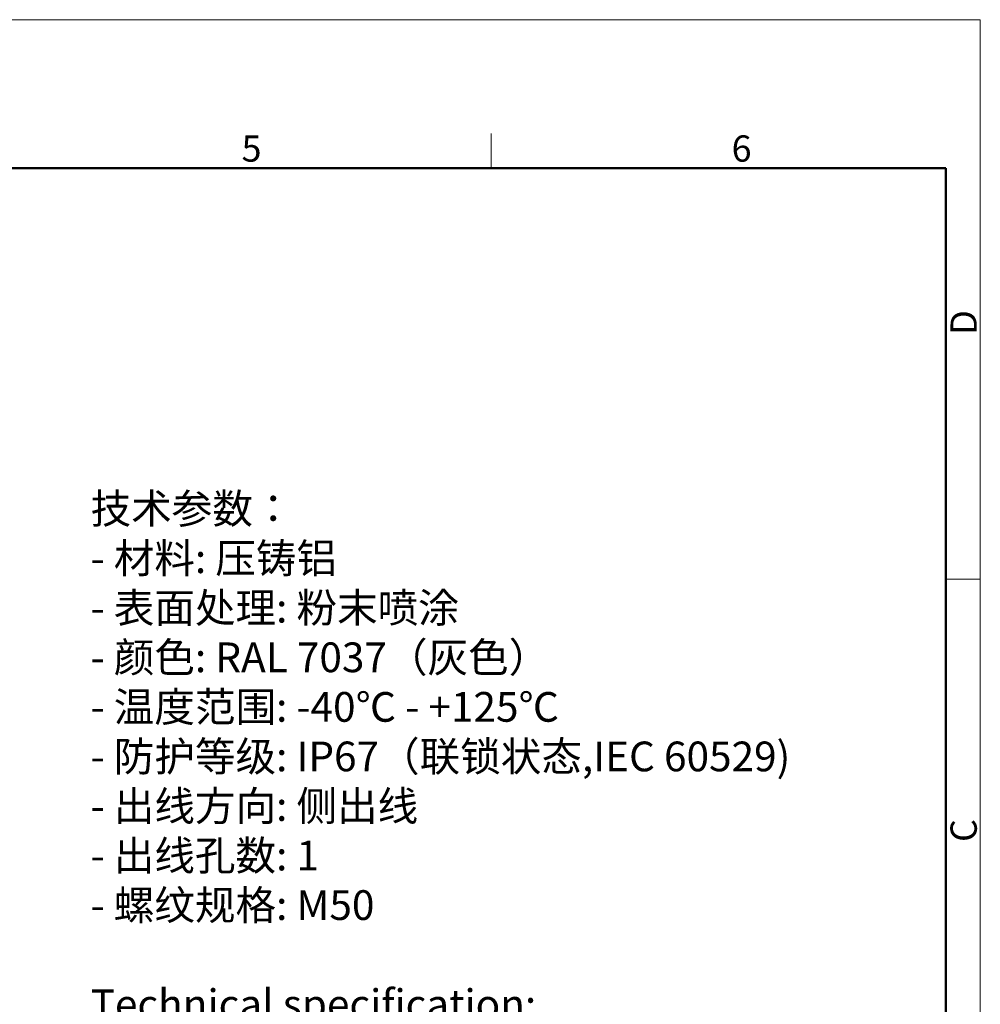
# Model space of a CAD drawing. Units: millimetres. Extents: x 2790 to 3681, y -1731 to -1101.
# Drawn here: x 3390 to 3681, y -1399 to -1101 of the extents above; entities that cross this region are included whole.
import ezdxf

# ---------------------------------------------------------------- set-up
doc = ezdxf.new("R2010")
doc.units = ezdxf.units.MM
doc.header["$LTSCALE"] = 65.395
for name, color, linetype, lineweight in [('Dim', 3, 'CONTINUOUS', 15), ('图框', 7, 'CONTINUOUS', 20), ('打标文字', 3, 'CONTINUOUS', 20)]:
    doc.layers.add(name, color=color, linetype=linetype, lineweight=lineweight)
doc.styles.add('Romans字体', font='romans.shx', dxfattribs={"width": 0.75})
doc.styles.get("Standard").update_dxf_attribs({"font": 'SIMFANG.TTF', "width": 0.75})

# ---------------------------------------------------------------- blocks, each defined once
blk = doc.blocks.new('A4图框-NEW')
at = {"layer": '图框', "color": 1, "lineweight": 18}
for p in [(833.413, 690.535), (1130.412, 480.535)]:
    blk.add_line(p, (1130.412, 690.535), dxfattribs=at)
at = {"layer": '图框', "color": 6}
for p, q in [((1081.089, 679.035), (1081.089, 675.535)), ((1130.412, 634.073), (1126.929, 634.073))]:
    blk.add_line(p, q, dxfattribs=at)
at = {"layer": '图框', "lineweight": 50}
for p in [(836.913, 675.535), (1126.929, 484.341)]:
    blk.add_line(p, (1126.929, 675.535), dxfattribs=at)
at = {"layer": '图框', "color": 6, "char_height": 2.652, "width": 2.55791, "attachment_point": 1, "style": 'Romans字体'}
for s, insert in [('5', (1055.901, 678.86)), ('6', (1105.33, 678.86))]:
    blk.add_mtext(s, dxfattribs=dict(at, insert=insert))
at = {"layer": '图框', "color": 6, "char_height": 2.652, "width": 2.55791, "attachment_point": 1, "rotation": 90, "style": 'Romans字体'}
for s, insert in [('D', (1127.404, 658.733)), ('C', (1127.404, 607.554))]:
    blk.add_mtext(s, dxfattribs=dict(at, insert=insert))

msp = doc.modelspace()

# ---------------------------------------------------------------- block references
at = {"layer": 'Dim', "xscale": 3, "yscale": 3, "zscale": 3}
msp.add_blockref('A4图框-NEW', (289.865, -3172.286), dxfattribs=at)

# ---------------------------------------------------------------- texts
at = {"layer": '打标文字', "color": 3, "insert": (3411.886, -1244.211), "char_height": 9, "width": 258.76445, "attachment_point": 1}
msp.add_mtext('\\A1;{\\f仿宋_GB2312|b0|i0|c134|p49;技术参数：\\P- 材料: 压铸铝\\P- 表面处理: 粉末喷涂\\P- 颜色: RAL 7037（灰色） \\P- 温度范围: -40℃ - +125℃\\P- 防护等级: IP67（联锁状态,IEC 60529)    \\P- 出线方向: 侧出线\\P- 出线孔数: 1\\P- 螺纹规格: M50\\P\\Fromans|c134;\\PTechnical specification:\\P- Material: aluminium die-cast\\P- Surface: powder-coated\\P- Colour: RAL 7037(grey)\\P- Temperature range: -40\\fSimSun|b0|i0|c134|p2;℃\\Fromans|c134; - +125\\fSimSun|b0|i0|c134|p2;℃\\Fromans|c134;\\P- Degree of protection: IP67\\P  (acc.to IEC 60529 for coupled connector)\\P- Cable entry: \\A0;\\H1.0192x;\\W0.8;side entry\\A1;\\H0.98116x;\\W0.75;\\P- No. of cable entries: 1\\P- Thread size: M50}', dxfattribs=at)

doc.saveas('drawing.dxf')
